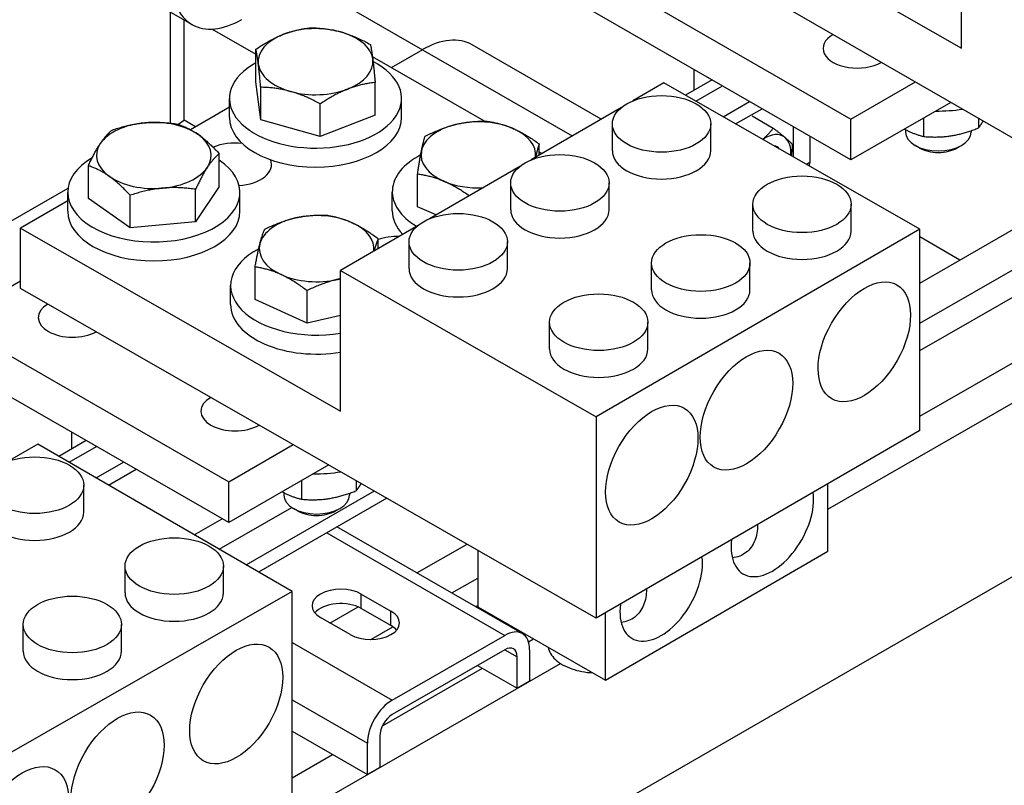
# Model space of a CAD drawing. Units: inches. Extents: x 71 to 440, y -33 to 153.
# Drawn here: x 409 to 417, y 75 to 81 of the extents above; entities that cross this region are included whole.
import ezdxf

# ---------------------------------------------------------------- set-up
doc = ezdxf.new("R2010")
doc.units = ezdxf.units.IN
doc.header["$MEASUREMENT"] = 0

msp = doc.modelspace()

# ---------------------------------------------------------------- linework, layer by layer
at = {"color": 7}
for p, q in [((408.2116, 81.798), (410.333, 80.5764)), ((413.7699, 81.7943), (416.2006, 80.3946)), ((416.2006, 80.3946), (416.2006, 81.468)), ((418.1452, 78.8153), (413.7699, 81.3349)), ((413.236, 81.0763), (415.3573, 79.8548)), ((411.201, 80.8951), (412.0894, 80.3835)), ((415.3573, 79.5441), (413.236, 80.7657)), ((410.1679, 79.8242), (410.1679, 80.6714)), ((410.2722, 79.8469), (410.2722, 80.6114)), ((410.4863, 80.5411), (410.8203, 80.3488)), ((413.4542, 79.8544), (412.4697, 80.4214)), ((410.8203, 80.1384), (410.8203, 80.3875)), ((412.0904, 80.3841), (411.8522, 80.2469)), ((412.0904, 80.3841), (413.233, 79.7262)), ((412.5644, 79.8395), (411.709, 80.3288)), ((414.159, 80.2341), (414.159, 80.0722)), ((410.8569, 79.8483), (410.8203, 80.1384)), ((411.7296, 79.8847), (411.7296, 80.1338)), ((413.9314, 80.1311), (413.6943, 79.9936)), ((415.8825, 79.0151), (413.9314, 80.1311)), ((414.2997, 80.1531), (414.097, 80.0364)), ((415.3573, 79.8548), (415.8487, 80.1378)), ((410.8569, 79.8483), (410.8569, 80.0973)), ((414.1755, 79.9915), (414.3779, 80.1081)), ((410.6187, 79.8669), (410.6187, 80.0116)), ((411.3115, 79.7214), (411.3115, 79.9705)), ((411.9312, 79.8669), (411.9312, 80.0116)), ((414.3827, 79.873), (414.5844, 79.9892)), ((416.1185, 79.9824), (415.3573, 79.5441)), ((410.6187, 79.946), (410.3218, 79.7739)), ((413.6073, 79.9432), (412.9191, 79.5442)), ((414.4781, 79.8184), (414.6795, 79.9344)), ((410.3602, 79.7962), (410.2722, 79.8469)), ((411.3115, 79.7214), (410.8569, 79.8483)), ((411.7296, 79.8847), (411.3115, 79.7214)), ((413.5382, 79.6139), (413.5382, 79.8183)), ((414.2882, 79.6139), (414.2882, 79.8183)), ((414.6043, 79.8787), (414.7655, 79.786)), ((415.3573, 79.5441), (415.3573, 79.8548)), ((415.9118, 79.8634), (415.9118, 79.7226)), ((416.33, 79.8606), (416.33, 79.7871)), ((414.9185, 79.5665), (414.9185, 79.7968)), ((415.7738, 79.7749), (415.7738, 79.756)), ((416.2738, 79.7662), (416.2738, 79.756)), ((412.9802, 79.5796), (412.9802, 79.6661)), ((415.0441, 79.7244), (415.0441, 79.5242)), ((410.5406, 79.3423), (410.5406, 79.5914)), ((412.9994, 79.5907), (412.9802, 79.6017)), ((415.8789, 79.6358), (415.8464, 79.6546)), ((416.1688, 79.6358), (416.2013, 79.6546)), ((415.0441, 79.5242), (415.0184, 79.5094)), ((409.5428, 79.2508), (409.5428, 79.4999)), ((412.8321, 79.4938), (412.1439, 79.0948)), ((412.053, 79.1858), (412.053, 79.4349)), ((412.7631, 79.1645), (412.7631, 79.3689)), ((413.5131, 79.1645), (413.5131, 79.3689)), ((408.3696, 78.742), (409.3878, 79.3283)), ((409.3855, 79.1519), (409.3855, 79.2966)), ((410.5406, 79.3423), (410.36, 79.0706)), ((410.36, 79.0706), (410.36, 79.3197)), ((410.698, 79.1519), (410.698, 79.2966)), ((411.8603, 79.1567), (411.8603, 79.3014)), ((415.8825, 78.6038), (417.1618, 79.3405)), ((409.3855, 79.231), (409.026, 79.0226)), ((409.8611, 79.0249), (409.5428, 79.2508)), ((409.8611, 79.0249), (409.8611, 79.274)), ((412.1957, 79.1248), (412.053, 79.1858)), ((414.6096, 79.0012), (414.6096, 79.2055)), ((415.3596, 79.0012), (415.3596, 79.2055)), ((410.36, 79.0706), (409.8611, 79.0249)), ((415.8825, 78.2984), (417.2502, 79.086)), ((409.026, 79.0226), (411.4649, 77.6277)), ((409.026, 78.5632), (409.026, 79.0226)), ((412.0569, 79.0443), (411.4649, 78.7011)), ((415.8825, 79.0151), (413.4161, 77.5851)), ((415.8825, 77.4822), (415.8825, 79.0151)), ((411.7529, 78.868), (411.7529, 78.9428)), ((411.9879, 78.7151), (411.9879, 78.9195)), ((412.7379, 78.7151), (412.7379, 78.9195)), ((416.1886, 78.7801), (415.8825, 78.9563)), ((415.8825, 78.09), (417.2705, 78.8893)), ((410.8138, 78.479), (410.8138, 78.7281)), ((411.4649, 77.6277), (411.4649, 78.7011)), ((411.4649, 78.7011), (413.4161, 77.5851)), ((413.8375, 78.5535), (413.8375, 78.7579)), ((414.5875, 78.5535), (414.5875, 78.7579)), ((409.026, 78.6194), (408.4913, 78.3115)), ((415.8825, 77.5899), (417.7047, 78.6392)), ((413.4161, 76.0522), (409.026, 78.5632)), ((410.6271, 78.4417), (410.6271, 78.5864)), ((411.21, 78.2986), (411.21, 78.5477)), ((411.21, 78.2986), (410.8138, 78.479)), ((415.1825, 76.8814), (417.9104, 78.4523)), ((408.4913, 78.3115), (410.6126, 77.0899)), ((411.4649, 78.3568), (411.21, 78.2986)), ((413.0592, 78.1023), (413.0592, 78.3067)), ((413.8092, 78.1023), (413.8092, 78.3067)), ((410.6126, 76.7792), (408.4913, 78.0008)), ((413.4161, 77.5851), (413.4161, 76.0522)), ((409.4144, 77.4692), (409.4144, 77.3399)), ((415.8825, 77.4822), (413.4161, 76.0522)), ((418.3073, 77.3564), (406.7522, 70.7023)), ((409.1573, 77.3772), (408.9239, 77.2437)), ((411.0956, 76.2538), (409.1573, 77.3772)), ((409.5267, 77.4046), (409.3177, 77.2842)), ((409.3957, 77.239), (409.605, 77.3595)), ((410.6126, 77.0899), (411.1055, 77.3738)), ((409.6015, 77.1197), (409.8114, 77.2406)), ((409.6964, 77.0648), (409.9066, 77.1858)), ((411.3762, 77.219), (410.6126, 76.7792)), ((409.5082, 76.8601), (409.5082, 77.0645)), ((410.6126, 76.7792), (410.6126, 77.0899)), ((411.1671, 77.0985), (411.1671, 76.9577)), ((411.5853, 77.0993), (411.5853, 77.0222)), ((415.1825, 76.5612), (415.1825, 77.0764)), ((410.745, 76.457), (411.7233, 77.0204)), ((411.8188, 76.9658), (410.8398, 76.4021)), ((411.0334, 77.0078), (411.0334, 76.9888)), ((411.5334, 77.0028), (411.5334, 76.9888)), ((410.5392, 76.5763), (411.0932, 76.8953)), ((411.1384, 76.8685), (411.1059, 76.8874)), ((411.4283, 76.8685), (411.4608, 76.8874)), ((410.3499, 76.686), (410.5622, 76.8082)), ((412.8517, 75.9331), (411.4386, 76.7469)), ((414.6458, 76.7601), (414.6458, 76.7652)), ((411.3603, 76.7018), (412.718, 75.92)), ((412.0482, 76.3958), (412.4305, 76.6159)), ((412.5113, 76.5697), (412.5113, 76.1361)), ((413.4868, 75.5781), (415.1825, 76.5612)), ((409.8225, 76.2433), (409.8225, 76.4477)), ((410.5725, 76.2433), (410.5725, 76.4477)), ((412.3134, 76.2431), (412.5113, 76.3571)), ((411.0956, 76.2538), (408.6129, 74.8332)), ((411.0956, 74.7209), (411.0956, 76.2538)), ((411.6241, 76.1252), (411.6241, 76.2348)), ((411.6241, 76.2348), (411.8503, 76.1045)), ((413.798, 76.2685), (413.798, 76.2737)), ((411.3852, 76.014), (411.5995, 76.1374)), ((412.4944, 76.1389), (412.5113, 76.1487)), ((412.5113, 76.1361), (413.4868, 75.5781)), ((411.8503, 75.9949), (411.6241, 76.1252)), ((411.8503, 75.9949), (411.8503, 76.1045)), ((413.4868, 75.5781), (413.4868, 76.0932)), ((409.0453, 75.7986), (409.0453, 76.0029)), ((409.7953, 75.7986), (409.7953, 76.0029)), ((411.5392, 75.9253), (411.3129, 76.0556)), ((411.6971, 75.8882), (411.8655, 75.9852)), ((411.8595, 75.4257), (412.718, 75.92)), ((411.0956, 75.8656), (411.8595, 75.4257)), ((412.8985, 75.8715), (412.936, 75.8931)), ((412.718, 75.8104), (411.8595, 75.3161)), ((412.7176, 75.8102), (412.8127, 75.7555)), ((412.9075, 75.81), (412.9075, 75.5713)), ((410.4032, 74.1292), (413.1421, 75.7064)), ((412.5103, 75.6909), (412.8127, 75.5167)), ((412.8127, 75.5167), (412.8127, 75.7555)), ((411.7844, 75.2299), (412.5476, 75.6694)), ((412.9075, 75.5713), (412.8127, 75.5167)), ((411.0956, 75.4282), (411.67, 75.0974)), ((411.0956, 75.1895), (411.67, 74.8587)), ((411.67, 74.8587), (411.67, 75.0974)), ((411.7648, 75.152), (411.7648, 74.9133)), ((411.0956, 74.8333), (411.4049, 75.0114)), ((411.7648, 74.9133), (411.67, 74.8587))]:
    msp.add_line(p, q, dxfattribs=at)
at = {"color": 7, "flags": 128}
for points in [[(410.8203, 80.3875), (410.8299, 80.3939), (410.8393, 80.4002), (410.8487, 80.4062), (410.8579, 80.4121), (410.867, 80.4179), (410.876, 80.4234), (410.8849, 80.4288), (410.8937, 80.4341), (410.9025, 80.4392), (410.9112, 80.4442), (410.9198, 80.4491), (410.9284, 80.4538), (410.9369, 80.4584), (410.9454, 80.4628), (410.9539, 80.4672), (410.9623, 80.4714), (410.9707, 80.4755), (410.9791, 80.4795), (410.9874, 80.4833), (410.9958, 80.4871), (411.0042, 80.4908), (411.0125, 80.4943), (411.0209, 80.4978), (411.0294, 80.5011)], [(411.0294, 80.5011), (411.0378, 80.5043), (411.0462, 80.5074), (411.0545, 80.5104), (411.0629, 80.5133), (411.0713, 80.5161), (411.0796, 80.5188), (411.088, 80.5213), (411.0964, 80.5238), (411.1048, 80.5262), (411.1133, 80.5284), (411.1218, 80.5306), (411.1303, 80.5327), (411.1389, 80.5346), (411.1475, 80.5365), (411.1562, 80.5383), (411.165, 80.5401), (411.1738, 80.5417), (411.1827, 80.5433), (411.1917, 80.5447), (411.2008, 80.5461), (411.21, 80.5474), (411.2194, 80.5486), (411.2288, 80.5498), (411.2384, 80.5508)], [(411.2384, 80.5508), (411.2488, 80.5506), (411.2591, 80.5503), (411.2692, 80.5499), (411.2792, 80.5494), (411.2891, 80.5488), (411.2989, 80.5481), (411.3086, 80.5473), (411.3182, 80.5465), (411.3278, 80.5455), (411.3372, 80.5445), (411.3466, 80.5433), (411.3559, 80.5421), (411.3652, 80.5408), (411.3744, 80.5393), (411.3836, 80.5378), (411.3928, 80.5362), (411.4019, 80.5345), (411.411, 80.5326), (411.4201, 80.5307), (411.4292, 80.5286), (411.4383, 80.5265), (411.4474, 80.5242), (411.4565, 80.5218), (411.4657, 80.5193)], [(411.4657, 80.5193), (411.4749, 80.5167), (411.484, 80.514), (411.4931, 80.5112), (411.5022, 80.5083), (411.5113, 80.5052), (411.5204, 80.5021), (411.5295, 80.4988), (411.5386, 80.4955), (411.5478, 80.492), (411.557, 80.4884), (411.5662, 80.4847), (411.5755, 80.4808), (411.5848, 80.4769), (411.5942, 80.4728), (411.6036, 80.4686), (411.6132, 80.4642), (411.6228, 80.4597), (411.6325, 80.4551), (411.6423, 80.4503), (411.6522, 80.4453), (411.6622, 80.4402), (411.6723, 80.435), (411.6826, 80.4296), (411.693, 80.424)], [(411.693, 80.424), (411.6939, 80.42), (411.6947, 80.416), (411.6955, 80.412), (411.6963, 80.4079), (411.6971, 80.4037), (411.6979, 80.3995), (411.6987, 80.3953), (411.6994, 80.391), (411.7002, 80.3866), (411.701, 80.3821), (411.7017, 80.3776), (411.7025, 80.373), (411.7032, 80.3684), (411.704, 80.3636), (411.7047, 80.3588), (411.7054, 80.3539), (411.7062, 80.3489), (411.7069, 80.3438), (411.7076, 80.3386), (411.7084, 80.3333), (411.7091, 80.3278), (411.7098, 80.3223), (411.7106, 80.3166), (411.7113, 80.3109)], [(410.8386, 80.2744), (410.8379, 80.2802), (410.8371, 80.2858), (410.8364, 80.2914), (410.8357, 80.2968), (410.8349, 80.3021), (410.8342, 80.3073), (410.8335, 80.3124), (410.8327, 80.3174), (410.832, 80.3223), (410.8313, 80.3271), (410.8305, 80.3319), (410.8298, 80.3366), (410.829, 80.3411), (410.8283, 80.3457), (410.8275, 80.3501), (410.8267, 80.3545), (410.826, 80.3588), (410.8252, 80.363), (410.8244, 80.3672), (410.8236, 80.3714), (410.8228, 80.3755), (410.822, 80.3795), (410.8212, 80.3835), (410.8203, 80.3875)], [(410.8569, 80.0973), (410.8561, 80.1067), (410.8552, 80.1158), (410.8544, 80.1247), (410.8536, 80.1334), (410.8528, 80.1419), (410.852, 80.1502), (410.8513, 80.1583), (410.8505, 80.1662), (410.8497, 80.174), (410.849, 80.1816), (410.8482, 80.1891), (410.8474, 80.1964), (410.8467, 80.2036), (410.846, 80.2106), (410.8452, 80.2175), (410.8445, 80.2243), (410.8437, 80.2309), (410.843, 80.2375), (410.8423, 80.2439), (410.8415, 80.2502), (410.8408, 80.2564), (410.8401, 80.2625), (410.8393, 80.2685), (410.8386, 80.2744)], [(411.7113, 80.3109), (411.7121, 80.305), (411.7128, 80.299), (411.7135, 80.2929), (411.7143, 80.2867), (411.715, 80.2804), (411.7157, 80.274), (411.7164, 80.2674), (411.7172, 80.2608), (411.7179, 80.254), (411.7187, 80.2471), (411.7194, 80.2401), (411.7201, 80.2329), (411.7209, 80.2256), (411.7217, 80.2181), (411.7224, 80.2105), (411.7232, 80.2027), (411.724, 80.1948), (411.7247, 80.1867), (411.7255, 80.1783), (411.7263, 80.1699), (411.7271, 80.1612), (411.7279, 80.1523), (411.7288, 80.1432), (411.7296, 80.1338)], [(411.7296, 80.1338), (411.72, 80.1328), (411.7106, 80.1316), (411.7013, 80.1304), (411.6921, 80.1291), (411.6829, 80.1277), (411.6739, 80.1263), (411.665, 80.1247), (411.6562, 80.1231), (411.6474, 80.1214), (411.6387, 80.1196), (411.6301, 80.1177), (411.6215, 80.1157), (411.613, 80.1136), (411.6045, 80.1114), (411.5961, 80.1092), (411.5876, 80.1068), (411.5793, 80.1043), (411.5709, 80.1018), (411.5625, 80.0991), (411.5541, 80.0963), (411.5458, 80.0935), (411.5374, 80.0905), (411.529, 80.0874), (411.5206, 80.0841)], [(411.0842, 80.0659), (411.0751, 80.0684), (411.0659, 80.0708), (411.0568, 80.073), (411.0477, 80.0752), (411.0386, 80.0772), (411.0295, 80.0792), (411.0204, 80.081), (411.0113, 80.0827), (411.0021, 80.0843), (410.9929, 80.0859), (410.9837, 80.0873), (410.9744, 80.0886), (410.9651, 80.0899), (410.9557, 80.091), (410.9463, 80.0921), (410.9368, 80.093), (410.9271, 80.0939), (410.9174, 80.0946), (410.9076, 80.0953), (410.8977, 80.0959), (410.8877, 80.0964), (410.8776, 80.0968), (410.8673, 80.0971), (410.8569, 80.0973)], [(411.3115, 79.9705), (411.3011, 79.9761), (411.2909, 79.9815), (411.2807, 79.9868), (411.2707, 79.9919), (411.2608, 79.9968), (411.251, 80.0016), (411.2413, 80.0062), (411.2317, 80.0107), (411.2222, 80.0151), (411.2127, 80.0193), (411.2033, 80.0234), (411.194, 80.0274), (411.1847, 80.0312), (411.1755, 80.0349), (411.1663, 80.0385), (411.1572, 80.042), (411.148, 80.0454), (411.1389, 80.0486), (411.1298, 80.0518), (411.1207, 80.0548), (411.1116, 80.0577), (411.1025, 80.0606), (411.0934, 80.0633), (411.0842, 80.0659)], [(411.5206, 80.0841), (411.5122, 80.0808), (411.5038, 80.0773), (411.4954, 80.0738), (411.487, 80.0701), (411.4786, 80.0664), (411.4703, 80.0625), (411.4619, 80.0585), (411.4535, 80.0544), (411.4451, 80.0502), (411.4366, 80.0459), (411.4282, 80.0414), (411.4196, 80.0368), (411.4111, 80.0321), (411.4024, 80.0272), (411.3937, 80.0223), (411.385, 80.0171), (411.3761, 80.0119), (411.3672, 80.0064), (411.3582, 80.0009), (411.3491, 79.9951), (411.3399, 79.9892), (411.3306, 79.9832), (411.3211, 79.9769), (411.3115, 79.9705)], [(409.7235, 79.7716), (409.7349, 79.7753), (409.7462, 79.7789), (409.7573, 79.7824), (409.7683, 79.7857), (409.7792, 79.7888), (409.7899, 79.7919), (409.8006, 79.7948), (409.8111, 79.7976), (409.8216, 79.8002), (409.8319, 79.8028), (409.8422, 79.8052), (409.8525, 79.8075), (409.8627, 79.8097), (409.8728, 79.8118), (409.8829, 79.8137), (409.8929, 79.8156), (409.9029, 79.8173), (409.9129, 79.8189), (409.9229, 79.8204), (409.9329, 79.8219), (409.9429, 79.8232), (409.9529, 79.8243), (409.9629, 79.8254), (409.9729, 79.8264)], [(409.9729, 79.8264), (409.983, 79.8273), (409.993, 79.828), (410.003, 79.8287), (410.013, 79.8292), (410.023, 79.8296), (410.033, 79.8299), (410.043, 79.8301), (410.053, 79.8302), (410.063, 79.8302), (410.0731, 79.8301), (410.0832, 79.8299), (410.0934, 79.8296), (410.1036, 79.8292), (410.1139, 79.8286), (410.1243, 79.828), (410.1348, 79.8272), (410.1453, 79.8264), (410.156, 79.8254), (410.1667, 79.8244), (410.1776, 79.8232), (410.1886, 79.8219), (410.1997, 79.8205), (410.211, 79.819), (410.2224, 79.8173)], [(410.2224, 79.8173), (410.2297, 79.8148), (410.2369, 79.8123), (410.244, 79.8097), (410.251, 79.807), (410.2579, 79.8042), (410.2648, 79.8014), (410.2716, 79.7985), (410.2783, 79.7956), (410.285, 79.7926), (410.2916, 79.7894), (410.2981, 79.7863), (410.3047, 79.783), (410.3112, 79.7796), (410.3176, 79.7762), (410.324, 79.7727), (410.3305, 79.769), (410.3368, 79.7653), (410.3432, 79.7615), (410.3496, 79.7576), (410.356, 79.7536), (410.3623, 79.7494), (410.3687, 79.7452), (410.3751, 79.7408), (410.3815, 79.7363)], [(412.111, 79.7239), (412.1216, 79.7292), (412.132, 79.7344), (412.1424, 79.7394), (412.1526, 79.7442), (412.1627, 79.7489), (412.1727, 79.7535), (412.1826, 79.7579), (412.1924, 79.7621), (412.2021, 79.7663), (412.2117, 79.7703), (412.2213, 79.7741), (412.2308, 79.7778), (412.2403, 79.7815), (412.2497, 79.785), (412.259, 79.7883), (412.2684, 79.7916), (412.2777, 79.7947), (412.287, 79.7977), (412.2963, 79.8007), (412.3055, 79.8035), (412.3148, 79.8062), (412.3241, 79.8088), (412.3334, 79.8113), (412.3428, 79.8136)], [(412.3428, 79.8136), (412.3521, 79.8159), (412.3614, 79.8181), (412.3707, 79.8201), (412.38, 79.822), (412.3893, 79.8239), (412.3985, 79.8256), (412.4078, 79.8272), (412.4171, 79.8287), (412.4265, 79.8301), (412.4358, 79.8314), (412.4452, 79.8326), (412.4547, 79.8337), (412.4642, 79.8347), (412.4738, 79.8356), (412.4834, 79.8364), (412.4931, 79.8371), (412.5029, 79.8377), (412.5128, 79.8383), (412.5228, 79.8387), (412.5329, 79.8391), (412.5431, 79.8393), (412.5535, 79.8395), (412.5639, 79.8395), (412.5746, 79.8395)], [(412.5746, 79.8395), (412.5838, 79.8382), (412.593, 79.8368), (412.6021, 79.8354), (412.611, 79.8339), (412.6198, 79.8323), (412.6286, 79.8306), (412.6372, 79.8288), (412.6458, 79.827), (412.6543, 79.825), (412.6627, 79.823), (412.6711, 79.8209), (412.6794, 79.8187), (412.6877, 79.8164), (412.6959, 79.8141), (412.7041, 79.8116), (412.7123, 79.809), (412.7204, 79.8064), (412.7286, 79.8036), (412.7367, 79.8007), (412.7448, 79.7978), (412.7529, 79.7947), (412.7611, 79.7915), (412.7692, 79.7882), (412.7774, 79.7847)], [(416.33, 79.7871), (416.3316, 79.7891), (416.3332, 79.7911), (416.3348, 79.7931), (416.3364, 79.7952), (416.3379, 79.7973), (416.3394, 79.7993), (416.341, 79.8014), (416.3425, 79.8035), (416.344, 79.8057), (416.3455, 79.8078), (416.347, 79.81), (416.3484, 79.8121), (416.3499, 79.8143), (416.3514, 79.8166), (416.3528, 79.8188), (416.3543, 79.8211), (416.3557, 79.8234), (416.3571, 79.8257), (416.3586, 79.828), (416.36, 79.8304), (416.3614, 79.8328), (416.3628, 79.8352), (416.3642, 79.8376), (416.3656, 79.8401)], [(409.6332, 79.6677), (409.6368, 79.6731), (409.6404, 79.6784), (409.6441, 79.6836), (409.6477, 79.6886), (409.6513, 79.6936), (409.6549, 79.6984), (409.6585, 79.7031), (409.6622, 79.7078), (409.6658, 79.7123), (409.6694, 79.7168), (409.6731, 79.7211), (409.6768, 79.7254), (409.6805, 79.7296), (409.6842, 79.7338), (409.688, 79.7378), (409.6918, 79.7418), (409.6956, 79.7457), (409.6994, 79.7496), (409.7033, 79.7534), (409.7073, 79.7571), (409.7112, 79.7608), (409.7153, 79.7645), (409.7194, 79.7681), (409.7235, 79.7716)], [(412.7774, 79.7847), (412.7855, 79.7812), (412.7937, 79.7775), (412.8018, 79.7738), (412.8099, 79.7699), (412.818, 79.766), (412.8262, 79.7619), (412.8343, 79.7577), (412.8424, 79.7534), (412.8506, 79.749), (412.8588, 79.7444), (412.867, 79.7398), (412.8753, 79.735), (412.8836, 79.7301), (412.892, 79.725), (412.9004, 79.7198), (412.9089, 79.7145), (412.9175, 79.709), (412.9262, 79.7034), (412.9349, 79.6976), (412.9437, 79.6916), (412.9527, 79.6855), (412.9617, 79.6792), (412.9709, 79.6727), (412.9802, 79.6661)], [(414.6841, 79.7006), (414.6878, 79.7037), (414.6915, 79.7068), (414.6951, 79.71), (414.6987, 79.7131), (414.7023, 79.7164), (414.7058, 79.7196), (414.7093, 79.7229), (414.7128, 79.7262), (414.7162, 79.7296), (414.7196, 79.7329), (414.723, 79.7364), (414.7263, 79.7399), (414.7297, 79.7434), (414.733, 79.747), (414.7363, 79.7506), (414.7396, 79.7543), (414.7428, 79.758), (414.7461, 79.7618), (414.7493, 79.7657), (414.7526, 79.7696), (414.7558, 79.7736), (414.759, 79.7776), (414.7622, 79.7818), (414.7655, 79.786)], [(414.7655, 79.786), (414.7703, 79.7823), (414.775, 79.7787), (414.7796, 79.7751), (414.7841, 79.7717), (414.7885, 79.7683), (414.7928, 79.765), (414.797, 79.7618), (414.801, 79.7586), (414.805, 79.7555), (414.8089, 79.7524), (414.8127, 79.7494), (414.8165, 79.7465), (414.8201, 79.7436), (414.8237, 79.7407), (414.8272, 79.7379), (414.8306, 79.7352), (414.834, 79.7324), (414.8373, 79.7298), (414.8405, 79.7271), (414.8437, 79.7245), (414.8468, 79.7219), (414.8499, 79.7194), (414.8528, 79.7169), (414.8558, 79.7144)], [(415.7658, 79.7793), (415.7716, 79.7761), (415.7774, 79.773), (415.7832, 79.77), (415.789, 79.767), (415.7949, 79.7642), (415.8007, 79.7614), (415.8065, 79.7587), (415.8124, 79.756), (415.8183, 79.7535), (415.8242, 79.751), (415.8301, 79.7485), (415.836, 79.7462), (415.842, 79.7439), (415.8481, 79.7417), (415.8542, 79.7395), (415.8603, 79.7374), (415.8665, 79.7353), (415.8728, 79.7333), (415.8791, 79.7314), (415.8855, 79.7295), (415.8919, 79.7277), (415.8984, 79.7259), (415.9051, 79.7242), (415.9118, 79.7226)], [(416.1209, 79.7275), (416.1293, 79.7288), (416.1376, 79.7302), (416.146, 79.7318), (416.1543, 79.7334), (416.1627, 79.7351), (416.171, 79.7369), (416.1794, 79.7388), (416.1878, 79.7408), (416.1962, 79.7429), (416.2046, 79.745), (416.2131, 79.7473), (416.2216, 79.7497), (416.2302, 79.7522), (416.2389, 79.7548), (416.2476, 79.7575), (416.2563, 79.7603), (416.2652, 79.7632), (416.2741, 79.7663), (416.2832, 79.7694), (416.2923, 79.7727), (416.3015, 79.7761), (416.3109, 79.7797), (416.3204, 79.7833), (416.33, 79.7871)], [(409.5428, 79.4999), (409.547, 79.5088), (409.5511, 79.5175), (409.5551, 79.526), (409.5591, 79.5343), (409.563, 79.5424), (409.5669, 79.5503), (409.5707, 79.558), (409.5746, 79.5656), (409.5783, 79.573), (409.5821, 79.5802), (409.5858, 79.5873), (409.5895, 79.5942), (409.5932, 79.601), (409.5969, 79.6077), (409.6005, 79.6142), (409.6042, 79.6206), (409.6078, 79.6269), (409.6114, 79.633), (409.615, 79.6391), (409.6187, 79.645), (409.6223, 79.6508), (409.6259, 79.6566), (409.6295, 79.6622), (409.6332, 79.6677)], [(410.3815, 79.7363), (410.3879, 79.7317), (410.3943, 79.727), (410.4007, 79.7222), (410.4071, 79.7173), (410.4134, 79.7123), (410.4198, 79.7071), (410.4262, 79.7019), (410.4326, 79.6965), (410.439, 79.6911), (410.4454, 79.6855), (410.4519, 79.6797), (410.4584, 79.6739), (410.4649, 79.6679), (410.4715, 79.6617), (410.4781, 79.6555), (410.4847, 79.649), (410.4915, 79.6424), (410.4983, 79.6357), (410.5051, 79.6287), (410.512, 79.6216), (410.5191, 79.6144), (410.5262, 79.6069), (410.5333, 79.5993), (410.5406, 79.5914)], [(412.082, 79.6113), (412.0831, 79.6171), (412.0843, 79.6227), (412.0855, 79.6283), (412.0866, 79.6337), (412.0878, 79.6389), (412.089, 79.6441), (412.0901, 79.6492), (412.0913, 79.6542), (412.0924, 79.6591), (412.0936, 79.6639), (412.0948, 79.6686), (412.096, 79.6733), (412.0972, 79.6778), (412.0984, 79.6823), (412.0996, 79.6867), (412.1008, 79.6911), (412.102, 79.6954), (412.1032, 79.6996), (412.1045, 79.7038), (412.1058, 79.7079), (412.107, 79.712), (412.1083, 79.716), (412.1096, 79.72), (412.111, 79.7239)], [(412.9802, 79.6661), (412.979, 79.6625), (412.9777, 79.6588), (412.9765, 79.6551), (412.9754, 79.6513), (412.9742, 79.6475), (412.973, 79.6437), (412.9719, 79.6398), (412.9708, 79.6359), (412.9696, 79.6319), (412.9685, 79.6279), (412.9674, 79.6238), (412.9663, 79.6196), (412.9652, 79.6154), (412.9641, 79.6111), (412.963, 79.6068), (412.9619, 79.6024), (412.9609, 79.5979), (412.9598, 79.5933), (412.9587, 79.5887), (412.9576, 79.5839), (412.9566, 79.5791), (412.9555, 79.5742), (412.9544, 79.5692), (412.9533, 79.5641)], [(414.8558, 79.7144), (414.8587, 79.712), (414.8615, 79.7096), (414.8642, 79.7072), (414.8669, 79.7049), (414.8695, 79.7026), (414.8721, 79.7004), (414.8746, 79.6981), (414.877, 79.696), (414.8794, 79.6938), (414.8818, 79.6916), (414.8841, 79.6895), (414.8864, 79.6874), (414.8886, 79.6853), (414.8908, 79.6833), (414.8929, 79.6812), (414.895, 79.6792), (414.8971, 79.6772), (414.8991, 79.6752), (414.9011, 79.6732), (414.903, 79.6712), (414.9049, 79.6693), (414.9068, 79.6673), (414.9087, 79.6653), (414.9105, 79.6634)], [(414.9105, 79.6634), (414.9104, 79.6594), (414.9101, 79.6554), (414.9099, 79.6515), (414.9097, 79.6476), (414.9094, 79.6437), (414.9092, 79.6399), (414.9089, 79.6361), (414.9086, 79.6323), (414.9083, 79.6286), (414.908, 79.6249), (414.9077, 79.6212), (414.9074, 79.6176), (414.907, 79.6139), (414.9066, 79.6104), (414.9063, 79.6068), (414.9059, 79.6033), (414.9055, 79.5997), (414.9051, 79.5963), (414.9046, 79.5928), (414.9042, 79.5894), (414.9037, 79.5859), (414.9032, 79.5825), (414.9028, 79.5792), (414.9023, 79.5758)], [(415.9118, 79.7226), (415.9214, 79.7217), (415.9309, 79.721), (415.9402, 79.7204), (415.9495, 79.7198), (415.9586, 79.7194), (415.9677, 79.719), (415.9766, 79.7187), (415.9855, 79.7185), (415.9942, 79.7184), (416.0029, 79.7184), (416.0116, 79.7185), (416.0202, 79.7186), (416.0287, 79.7189), (416.0372, 79.7192), (416.0456, 79.7196), (416.054, 79.7201), (416.0624, 79.7207), (416.0708, 79.7214), (416.0791, 79.7222), (416.0875, 79.7231), (416.0958, 79.724), (416.1042, 79.7251), (416.1125, 79.7262), (416.1209, 79.7275)], [(410.5406, 79.5914), (410.5365, 79.5879), (410.5324, 79.5843), (410.5284, 79.5806), (410.5244, 79.5769), (410.5205, 79.5732), (410.5166, 79.5694), (410.5127, 79.5655), (410.5089, 79.5616), (410.5051, 79.5576), (410.5014, 79.5536), (410.4976, 79.5494), (410.4939, 79.5452), (410.4902, 79.5409), (410.4866, 79.5366), (410.4829, 79.5321), (410.4793, 79.5276), (410.4757, 79.5229), (410.472, 79.5182), (410.4684, 79.5134), (410.4648, 79.5084), (410.4612, 79.5034), (410.4576, 79.4982), (410.4539, 79.4929), (410.4503, 79.4875)], [(412.053, 79.4349), (412.0543, 79.4442), (412.0556, 79.4533), (412.0569, 79.4622), (412.0582, 79.4708), (412.0595, 79.4793), (412.0607, 79.4876), (412.062, 79.4957), (412.0632, 79.5036), (412.0644, 79.5114), (412.0656, 79.519), (412.0668, 79.5264), (412.068, 79.5337), (412.0692, 79.5408), (412.0703, 79.5478), (412.0715, 79.5547), (412.0727, 79.5615), (412.0738, 79.5681), (412.075, 79.5746), (412.0762, 79.581), (412.0773, 79.5873), (412.0785, 79.5934), (412.0796, 79.5995), (412.0808, 79.6055), (412.082, 79.6113)], [(409.7019, 79.4189), (409.6955, 79.4234), (409.6891, 79.4278), (409.6828, 79.432), (409.6764, 79.4362), (409.67, 79.4402), (409.6637, 79.4441), (409.6573, 79.4479), (409.6509, 79.4516), (409.6445, 79.4553), (409.6381, 79.4588), (409.6316, 79.4622), (409.6251, 79.4656), (409.6186, 79.4688), (409.612, 79.472), (409.6054, 79.4751), (409.5987, 79.4782), (409.592, 79.4811), (409.5852, 79.484), (409.5783, 79.4868), (409.5714, 79.4896), (409.5644, 79.4923), (409.5573, 79.4949), (409.5501, 79.4974), (409.5428, 79.4999)], [(410.4503, 79.4875), (410.4467, 79.482), (410.443, 79.4764), (410.4394, 79.4706), (410.4358, 79.4648), (410.4322, 79.4589), (410.4286, 79.4528), (410.4249, 79.4467), (410.4213, 79.4404), (410.4177, 79.434), (410.414, 79.4275), (410.4104, 79.4208), (410.4067, 79.414), (410.403, 79.4071), (410.3992, 79.4), (410.3955, 79.3928), (410.3917, 79.3854), (410.3879, 79.3778), (410.384, 79.3701), (410.3801, 79.3622), (410.3762, 79.3541), (410.3722, 79.3458), (410.3682, 79.3373), (410.3641, 79.3286), (410.36, 79.3197)], [(409.8611, 79.274), (409.8538, 79.2818), (409.8466, 79.2895), (409.8395, 79.297), (409.8325, 79.3042), (409.8255, 79.3113), (409.8187, 79.3183), (409.8119, 79.325), (409.8052, 79.3316), (409.7985, 79.338), (409.7919, 79.3443), (409.7853, 79.3505), (409.7788, 79.3565), (409.7723, 79.3623), (409.7658, 79.3681), (409.7594, 79.3737), (409.753, 79.3791), (409.7466, 79.3845), (409.7402, 79.3897), (409.7339, 79.3949), (409.7275, 79.3999), (409.7211, 79.4048), (409.7147, 79.4096), (409.7084, 79.4143), (409.7019, 79.4189)], [(412.2558, 79.3801), (412.2476, 79.3836), (412.2395, 79.3869), (412.2314, 79.3901), (412.2232, 79.3932), (412.2151, 79.3962), (412.207, 79.399), (412.1989, 79.4018), (412.1907, 79.4045), (412.1826, 79.407), (412.1744, 79.4095), (412.1661, 79.4119), (412.1579, 79.4141), (412.1495, 79.4163), (412.1412, 79.4184), (412.1327, 79.4205), (412.1242, 79.4224), (412.1157, 79.4242), (412.107, 79.426), (412.0983, 79.4277), (412.0894, 79.4293), (412.0805, 79.4308), (412.0715, 79.4322), (412.0623, 79.4336), (412.053, 79.4349)], [(412.4465, 79.2702), (412.4379, 79.2762), (412.4293, 79.2822), (412.4209, 79.2879), (412.4125, 79.2935), (412.4043, 79.299), (412.3961, 79.3043), (412.388, 79.3095), (412.38, 79.3146), (412.372, 79.3195), (412.364, 79.3243), (412.3562, 79.329), (412.3483, 79.3336), (412.3405, 79.338), (412.3328, 79.3423), (412.325, 79.3466), (412.3173, 79.3507), (412.3096, 79.3547), (412.302, 79.3586), (412.2943, 79.3625), (412.2866, 79.3662), (412.2789, 79.3698), (412.2712, 79.3734), (412.2635, 79.3768), (412.2558, 79.3801)], [(410.1105, 79.3288), (410.1005, 79.3278), (410.0904, 79.3267), (410.0804, 79.3255), (410.0705, 79.3242), (410.0605, 79.3228), (410.0505, 79.3213), (410.0405, 79.3197), (410.0305, 79.3179), (410.0204, 79.3161), (410.0103, 79.3141), (410.0002, 79.3121), (409.99, 79.3099), (409.9798, 79.3076), (409.9695, 79.3052), (409.9591, 79.3026), (409.9487, 79.3), (409.9381, 79.2972), (409.9275, 79.2943), (409.9167, 79.2912), (409.9059, 79.288), (409.8949, 79.2847), (409.8838, 79.2813), (409.8725, 79.2777), (409.8611, 79.274)], [(410.36, 79.3197), (410.3485, 79.3214), (410.3373, 79.3229), (410.3261, 79.3243), (410.3151, 79.3256), (410.3043, 79.3267), (410.2935, 79.3278), (410.2829, 79.3288), (410.2723, 79.3296), (410.2619, 79.3304), (410.2515, 79.331), (410.2412, 79.3315), (410.231, 79.332), (410.2208, 79.3323), (410.2107, 79.3325), (410.2006, 79.3326), (410.1906, 79.3326), (410.1805, 79.3325), (410.1705, 79.3323), (410.1606, 79.332), (410.1506, 79.3316), (410.1406, 79.3311), (410.1306, 79.3304), (410.1206, 79.3297), (410.1105, 79.3288)], [(410.8871, 79.016), (410.8979, 79.0211), (410.9085, 79.0261), (410.919, 79.0309), (410.9293, 79.0356), (410.9396, 79.0401), (410.9497, 79.0444), (410.9597, 79.0487), (410.9696, 79.0528), (410.9795, 79.0567), (410.9892, 79.0605), (410.9989, 79.0642), (411.0085, 79.0678), (411.0181, 79.0712), (411.0276, 79.0746), (411.0371, 79.0778), (411.0466, 79.0809), (411.056, 79.0838), (411.0654, 79.0867), (411.0748, 79.0894), (411.0842, 79.0921), (411.0936, 79.0946), (411.103, 79.0971), (411.1125, 79.0994), (411.1219, 79.1016)], [(411.1219, 79.1016), (411.1314, 79.1037), (411.1408, 79.1057), (411.1502, 79.1076), (411.1596, 79.1093), (411.169, 79.111), (411.1784, 79.1125), (411.1878, 79.114), (411.1972, 79.1153), (411.2067, 79.1165), (411.2162, 79.1177), (411.2257, 79.1187), (411.2353, 79.1196), (411.2449, 79.1205), (411.2546, 79.1212), (411.2644, 79.1219), (411.2742, 79.1224), (411.2841, 79.1229), (411.2942, 79.1232), (411.3043, 79.1235), (411.3145, 79.1236), (411.3248, 79.1237), (411.3353, 79.1237), (411.3459, 79.1235), (411.3567, 79.1233)], [(411.3567, 79.1233), (411.3657, 79.1219), (411.3747, 79.1203), (411.3835, 79.1187), (411.3923, 79.1171), (411.4009, 79.1153), (411.4094, 79.1135), (411.4179, 79.1116), (411.4263, 79.1096), (411.4346, 79.1075), (411.4428, 79.1053), (411.451, 79.1031), (411.4591, 79.1007), (411.4672, 79.0983), (411.4752, 79.0958), (411.4832, 79.0932), (411.4912, 79.0905), (411.4992, 79.0877), (411.5071, 79.0848), (411.515, 79.0817), (411.523, 79.0786), (411.5309, 79.0754), (411.5388, 79.0721), (411.5468, 79.0686), (411.5548, 79.065)], [(411.5548, 79.065), (411.5628, 79.0613), (411.5707, 79.0575), (411.5787, 79.0537), (411.5866, 79.0497), (411.5945, 79.0455), (411.6024, 79.0413), (411.6104, 79.037), (411.6183, 79.0326), (411.6263, 79.028), (411.6343, 79.0233), (411.6424, 79.0185), (411.6505, 79.0136), (411.6586, 79.0085), (411.6668, 79.0033), (411.675, 78.998), (411.6833, 78.9925), (411.6917, 78.9868), (411.7001, 78.9811), (411.7087, 78.9751), (411.7173, 78.969), (411.726, 78.9627), (411.7349, 78.9563), (411.7438, 78.9497), (411.7529, 78.9428)], [(410.8505, 78.904), (410.852, 78.9097), (410.8534, 78.9154), (410.8549, 78.9208), (410.8564, 78.9262), (410.8578, 78.9315), (410.8593, 78.9366), (410.8608, 78.9417), (410.8623, 78.9467), (410.8637, 78.9515), (410.8652, 78.9563), (410.8667, 78.961), (410.8682, 78.9656), (410.8697, 78.9702), (410.8712, 78.9746), (410.8727, 78.979), (410.8743, 78.9834), (410.8758, 78.9876), (410.8774, 78.9918), (410.879, 78.996), (410.8806, 79.0001), (410.8822, 79.0041), (410.8838, 79.0081), (410.8855, 79.0121), (410.8871, 79.016)], [(411.7529, 78.9428), (411.7514, 78.9395), (411.75, 78.9361), (411.7486, 78.9327), (411.7472, 78.9292), (411.7458, 78.9257), (411.7444, 78.9222), (411.7431, 78.9186), (411.7417, 78.915), (411.7404, 78.9113), (411.7391, 78.9076), (411.7378, 78.9039), (411.7365, 78.9001), (411.7352, 78.8962), (411.7339, 78.8923), (411.7326, 78.8883), (411.7313, 78.8843), (411.73, 78.8802), (411.7288, 78.8761), (411.7275, 78.8719), (411.7262, 78.8676), (411.725, 78.8632), (411.7237, 78.8588), (411.7224, 78.8543), (411.7212, 78.8497)], [(410.8138, 78.7281), (410.8155, 78.7374), (410.8172, 78.7465), (410.8188, 78.7553), (410.8204, 78.7639), (410.822, 78.7724), (410.8236, 78.7806), (410.8252, 78.7887), (410.8267, 78.7966), (410.8282, 78.8044), (410.8298, 78.8119), (410.8313, 78.8193), (410.8328, 78.8266), (410.8343, 78.8337), (410.8358, 78.8407), (410.8372, 78.8476), (410.8387, 78.8543), (410.8402, 78.8609), (410.8417, 78.8674), (410.8431, 78.8737), (410.8446, 78.88), (410.8461, 78.8862), (410.8475, 78.8922), (410.849, 78.8981), (410.8505, 78.904)], [(411.0119, 78.6698), (411.004, 78.6734), (410.996, 78.6769), (410.9881, 78.6802), (410.9801, 78.6834), (410.9722, 78.6866), (410.9643, 78.6896), (410.9563, 78.6925), (410.9484, 78.6953), (410.9404, 78.698), (410.9324, 78.7006), (410.9243, 78.7031), (410.9163, 78.7055), (410.9081, 78.7079), (410.9, 78.7101), (410.8917, 78.7123), (410.8834, 78.7144), (410.875, 78.7164), (410.8666, 78.7183), (410.8581, 78.7201), (410.8494, 78.7219), (410.8407, 78.7236), (410.8319, 78.7252), (410.8229, 78.7267), (410.8138, 78.7281)], [(411.21, 78.5477), (411.201, 78.5545), (411.192, 78.5611), (411.1832, 78.5675), (411.1744, 78.5738), (411.1658, 78.5799), (411.1573, 78.5859), (411.1488, 78.5917), (411.1405, 78.5973), (411.1321, 78.6028), (411.1239, 78.6081), (411.1157, 78.6133), (411.1076, 78.6184), (411.0995, 78.6233), (411.0915, 78.6281), (411.0835, 78.6328), (411.0755, 78.6374), (411.0675, 78.6418), (411.0596, 78.6461), (411.0517, 78.6504), (411.0437, 78.6545), (411.0358, 78.6585), (411.0279, 78.6624), (411.0199, 78.6661), (411.0119, 78.6698)], [(411.4448, 78.6333), (411.4353, 78.6311), (411.4259, 78.6287), (411.4165, 78.6263), (411.4071, 78.6238), (411.3977, 78.6211), (411.3883, 78.6184), (411.3789, 78.6155), (411.3695, 78.6125), (411.36, 78.6094), (411.3505, 78.6062), (411.341, 78.6029), (411.3314, 78.5995), (411.3218, 78.5959), (411.3121, 78.5922), (411.3023, 78.5884), (411.2925, 78.5844), (411.2826, 78.5804), (411.2726, 78.5761), (411.2624, 78.5718), (411.2522, 78.5673), (411.2419, 78.5626), (411.2314, 78.5578), (411.2208, 78.5528), (411.21, 78.5477)], [(411.4649, 78.6376), (411.4641, 78.6375), (411.4633, 78.6373), (411.4624, 78.6371), (411.4616, 78.6369), (411.4607, 78.6368), (411.4599, 78.6366), (411.4591, 78.6364), (411.4582, 78.6362), (411.4574, 78.6361), (411.4566, 78.6359), (411.4557, 78.6357), (411.4549, 78.6355), (411.454, 78.6353), (411.4532, 78.6352), (411.4524, 78.635), (411.4515, 78.6348), (411.4507, 78.6346), (411.4498, 78.6344), (411.449, 78.6342), (411.4482, 78.634), (411.4473, 78.6338), (411.4465, 78.6337), (411.4456, 78.6335), (411.4448, 78.6333)], [(411.5853, 77.0222), (411.587, 77.0243), (411.5887, 77.0265), (411.5903, 77.0286), (411.592, 77.0307), (411.5936, 77.0329), (411.5952, 77.0351), (411.5968, 77.0372), (411.5984, 77.0395), (411.5999, 77.0417), (411.6015, 77.044), (411.603, 77.0462), (411.6046, 77.0485), (411.6061, 77.0508), (411.6076, 77.0532), (411.6092, 77.0556), (411.6107, 77.0579), (411.6122, 77.0604), (411.6137, 77.0628), (411.6151, 77.0653), (411.6166, 77.0678), (411.6181, 77.0703), (411.6196, 77.0729), (411.621, 77.0754), (411.6225, 77.0781)], [(411.0211, 77.0145), (411.0269, 77.0113), (411.0327, 77.0081), (411.0385, 77.0051), (411.0444, 77.0022), (411.0502, 76.9993), (411.056, 76.9965), (411.0618, 76.9938), (411.0677, 76.9912), (411.0736, 76.9886), (411.0795, 76.9861), (411.0854, 76.9837), (411.0914, 76.9813), (411.0974, 76.979), (411.1034, 76.9768), (411.1095, 76.9746), (411.1156, 76.9725), (411.1218, 76.9705), (411.1281, 76.9685), (411.1344, 76.9665), (411.1408, 76.9647), (411.1472, 76.9629), (411.1538, 76.9611), (411.1604, 76.9594), (411.1671, 76.9577)], [(411.1671, 76.9577), (411.1767, 76.9569), (411.1862, 76.9562), (411.1956, 76.9555), (411.2048, 76.955), (411.2139, 76.9545), (411.223, 76.9541), (411.2319, 76.9539), (411.2408, 76.9537), (411.2496, 76.9536), (411.2583, 76.9535), (411.2669, 76.9536), (411.2755, 76.9538), (411.284, 76.954), (411.2925, 76.9543), (411.3009, 76.9548), (411.3093, 76.9553), (411.3177, 76.9559), (411.3261, 76.9565), (411.3344, 76.9573), (411.3428, 76.9582), (411.3511, 76.9592), (411.3595, 76.9602), (411.3678, 76.9614), (411.3762, 76.9626)], [(411.3762, 76.9626), (411.3846, 76.9639), (411.393, 76.9654), (411.4013, 76.9669), (411.4097, 76.9685), (411.418, 76.9702), (411.4263, 76.972), (411.4347, 76.9739), (411.4431, 76.9759), (411.4515, 76.978), (411.4599, 76.9802), (411.4684, 76.9825), (411.477, 76.9849), (411.4855, 76.9874), (411.4942, 76.9899), (411.5029, 76.9927), (411.5116, 76.9955), (411.5205, 76.9984), (411.5294, 77.0014), (411.5385, 77.0046), (411.5476, 77.0079), (411.5569, 77.0113), (411.5662, 77.0148), (411.5757, 77.0185), (411.5853, 77.0222)], [(414.6458, 76.7601), (414.6455, 76.7451), (414.6445, 76.73), (414.6429, 76.7148), (414.6406, 76.6998), (414.6376, 76.6848), (414.6339, 76.6701), (414.6295, 76.6557), (414.6244, 76.6417), (414.6184, 76.6282), (414.6118, 76.6151), (414.6043, 76.6027), (414.5962, 76.5909), (414.5874, 76.5798), (414.578, 76.5693), (414.5679, 76.5597), (414.5573, 76.5508), (414.5461, 76.5428), (414.5344, 76.5357), (414.5221, 76.5294), (414.5093, 76.524), (414.4959, 76.5194), (414.482, 76.5156), (414.4678, 76.5127), (414.4531, 76.5107)], [(413.798, 76.2685), (413.7977, 76.2535), (413.7967, 76.2384), (413.7951, 76.2233), (413.7928, 76.2083), (413.7899, 76.1933), (413.7862, 76.1786), (413.7817, 76.1642), (413.7766, 76.1502), (413.7707, 76.1367), (413.764, 76.1236), (413.7566, 76.1112), (413.7484, 76.0994), (413.7396, 76.0882), (413.7302, 76.0778), (413.7201, 76.0682), (413.7095, 76.0593), (413.6983, 76.0513), (413.6866, 76.0442), (413.6744, 76.0379), (413.6615, 76.0325), (413.6482, 76.0279), (413.6343, 76.0241), (413.62, 76.0212), (413.6053, 76.0192)], [(413.0499, 75.828), (413.0525, 75.8162), (413.0563, 75.8044), (413.0613, 75.7926), (413.0674, 75.781), (413.0747, 75.7695), (413.0832, 75.7582), (413.0928, 75.7471), (413.1036, 75.7363), (413.1156, 75.7258), (413.1288, 75.7156), (413.1432, 75.7057), (413.1588, 75.6963), (413.1753, 75.6874), (413.1925, 75.6791), (413.2103, 75.6716), (413.2287, 75.6648), (413.2475, 75.6586), (413.2668, 75.6531), (413.2865, 75.6483), (413.3065, 75.6442), (413.3268, 75.6408), (413.3472, 75.638), (413.3678, 75.6359), (413.3883, 75.6345)]]:
    msp.add_lwpolyline(points, dxfattribs=at)
at = {"color": 7}
for centre, major_axis, ratio, start_param, end_param in [((410.7122, 81.235), (-0.3793, -0.6586), 0.578093, 5.495853, 7.06665), ((411.275, 80.2926), (-0.4375, 0), 0.575862, 5.308464, 6.355662), ((411.275, 80.2926), (-0.4375, 0), 0.575862, 4.261266, 5.308464), ((411.275, 80.2926), (0.4375, 0), 0.575862, 0.072476, 1.119674), ((415.4051, 80.3932), (-0.26, 0), 0.575862, 5.497787, 8.63938), ((412.0904, 79.7628), (0.3793, 0.6586), 0.578093, 0, 0.783464), ((411.275, 80.0116), (0.6562, 0), 0.575862, 2.336145, 7.122052), ((411.275, 80.2926), (-0.4375, 0), 0.575862, 0.072476, 1.119674), ((411.275, 80.2926), (0.4375, 0), 0.575862, 5.308464, 6.355662), ((411.275, 80.2926), (0.4375, 0), 0.575862, 4.261266, 5.308464), ((416.0238, 80.2941), (-0.6562, 0), 0.575862, 1.540264, 1.854077), ((410.0417, 79.5776), (-0.4375, 0), 0.575862, 4.870265, 5.917462), ((410.0417, 79.5776), (-0.4375, 0), 0.575862, 3.823067, 4.870265), ((409.383, 80.2296), (1.11, 0), 0.575862, 5.578109, 5.641391), ((411.275, 79.8669), (0.6563, 0), 0.575862, 3.141593, 6.283185), ((412.5166, 79.5824), (-0.4375, 0), 0.575862, 5.120999, 6.168197), ((412.5166, 79.5824), (-0.4375, 0), 0.575862, 4.073801, 5.120999), ((412.5166, 79.5824), (0.4375, 0), 0.575862, 6.209077, 7.215394), ((414.7014, 79.4803), (0.1405, 0.2439), 0.578093, 6.178966, 7.149583), ((416.0238, 79.756), (0.25, 0), 0.575862, 3.141593, 6.283185), ((410.0417, 79.5776), (-0.4375, 0), 0.575862, 5.917462, 6.96466), ((410.0417, 79.5776), (0.4375, 0), 0.575862, 5.917462, 6.96466), ((410.6583, 79.5094), (0.2812, 0), 0.575862, 1.359958, 2.197649), ((414.7014, 79.4803), (0.1405, 0.2439), 0.578093, 5.420173, 6.178966), ((412.5166, 79.5824), (-0.4375, 0), 0.575862, 6.168197, 7.215394), ((413.9132, 79.6139), (0.375, 0), 0.575862, 3.141593, 6.283185), ((414.7014, 79.4803), (0.0935, 0.1623), 0.578093, 6.061032, 6.508724), ((416.0238, 79.7186), (0.2042, 0), 0.575862, 3.923053, 5.501725), ((410.0417, 79.2966), (0.6562, 0), 0.575862, 2.368589, 6.99032), ((410.6583, 79.5094), (0.2812, 0), 0.575862, 4.83141, 6.500807), ((412.5166, 79.3014), (-0.6563, 0), 0.575862, 5.447866, 7.054408), ((414.9776, 79.5625), (0.0469, -0.0815), 0.578093, 0.392847, 0.787332), ((410.0417, 79.5776), (0.4375, 0), 0.575862, 4.870265, 5.917462), ((410.0417, 79.5776), (0.4375, 0), 0.575862, 3.823067, 4.870265), ((412.5166, 79.5824), (0.4375, 0), 0.575862, 4.073801, 4.793281), ((410.0417, 79.1519), (0.6563, 0), 0.575862, 3.141593, 6.283185), ((412.5166, 79.1567), (-0.6562, 0), 0.575862, 0, 0.497273), ((413.1381, 79.1645), (0.375, 0), 0.575862, 3.141593, 6.283185), ((411.2834, 78.8674), (-0.4375, 0), 0.575862, 5.090343, 6.13754), ((411.2834, 78.8674), (-0.4375, 0), 0.575862, 4.043145, 5.090343), ((411.2834, 78.8674), (0.4375, 0), 0.575862, 6.209077, 7.184738), ((414.9846, 79.0012), (0.375, 0), 0.575862, 3.141593, 6.283185), ((411.9, 78.7992), (0.2812, 0), 0.575862, 1.523824, 2.121147), ((411.2834, 78.5864), (-0.6562, 0), 0.575862, 5.451505, 8.134321), ((411.2834, 78.8674), (-0.4375, 0), 0.575862, 6.13754, 7.184738), ((412.3629, 78.7151), (0.375, 0), 0.575862, 3.141593, 6.283185), ((411.2834, 78.8674), (0.4375, 0), 0.575862, 4.043145, 5.090343), ((411.2834, 78.8674), (0.4375, 0), 0.575862, 5.090343, 5.140356), ((414.2125, 78.5535), (0.375, 0), 0.575862, 3.141593, 6.283185), ((409.4211, 78.342), (-0.26, 0), 0.575862, 5.524101, 8.619849), ((411.2834, 78.4417), (-0.6562, 0), 0.575862, 0, 1.851135), ((413.4342, 78.1023), (0.375, 0), 0.575862, 3.141593, 6.283185), ((410.6604, 77.6284), (-0.26, 0), 0.575862, 5.501237, 8.642713), ((411.2792, 77.5293), (0.6563, 0), 0.575862, 4.681857, 5.002332), ((411.2834, 76.9888), (0.25, 0), 0.575862, 3.141593, 6.283185), ((414.7586, 76.7753), (-0.2217, -0.3876), 0.576129, 5.342158, 8.787761), ((409.1332, 76.8601), (0.375, 0), 0.575862, 3.141593, 6.283185), ((411.2834, 76.9513), (0.2042, 0), 0.575862, 3.923053, 5.501725), ((413.9108, 76.2838), (-0.2217, -0.3876), 0.576129, 5.342158, 8.787761), ((411.4685, 76.1452), (-0.22, 0), 0.575862, 3.926991, 7.068583), ((410.1975, 76.2433), (0.375, 0), 0.575862, 3.141593, 6.283185), ((411.4685, 76.0356), (-0.22, 0), 0.575862, 3.926991, 5.836076), ((411.6948, 76.0149), (0.22, 0), 0.575862, 3.926991, 7.068583), ((411.6948, 75.9053), (-0.22, 0), 0.575862, 3.588702, 3.926991), ((412.718, 75.7009), (0.1337, 0.2322), 0.578093, 5.495853, 7.06665), ((409.4203, 75.7986), (0.375, 0), 0.575862, 3.141593, 6.283185), ((412.718, 75.7009), (0.0669, 0.1161), 0.578093, 5.495853, 7.06665), ((411.8595, 75.2066), (0.1337, 0.2322), 0.578093, 0.783464, 2.354261), ((411.8595, 75.2066), (-0.0669, -0.1161), 0.578093, 3.925057, 5.495853)]:
    msp.add_ellipse(centre, major_axis=major_axis, ratio=ratio, start_param=start_param, end_param=end_param, dxfattribs=at)
for centre, major_axis, ratio in [((413.9132, 79.8183), (0.375, 0), 0.575862), ((413.1381, 79.3689), (0.375, 0), 0.575862), ((414.9846, 79.2055), (0.375, 0), 0.575862), ((412.3629, 78.9195), (0.375, 0), 0.575862), ((414.2125, 78.7579), (0.375, 0), 0.575862), ((415.4597, 78.1568), (0.2482, 0.434), 0.576129), ((413.4342, 78.3067), (0.375, 0), 0.575862), ((414.5612, 77.6359), (0.2482, 0.434), 0.576129), ((413.8389, 77.2171), (0.2482, 0.434), 0.576129), ((409.1332, 77.0645), (0.375, 0), 0.575862), ((410.1975, 76.4477), (0.375, 0), 0.575862), ((409.4203, 76.0029), (0.375, 0), 0.575862), ((410.67, 75.3971), (0.2507, 0.4326), 0.579928), ((409.7656, 74.8796), (0.2507, 0.4326), 0.579928), ((409.0385, 74.4636), (0.2507, 0.4326), 0.579928)]:
    msp.add_ellipse(centre, major_axis=major_axis, ratio=ratio, dxfattribs=at)

doc.saveas('drawing.dxf')
